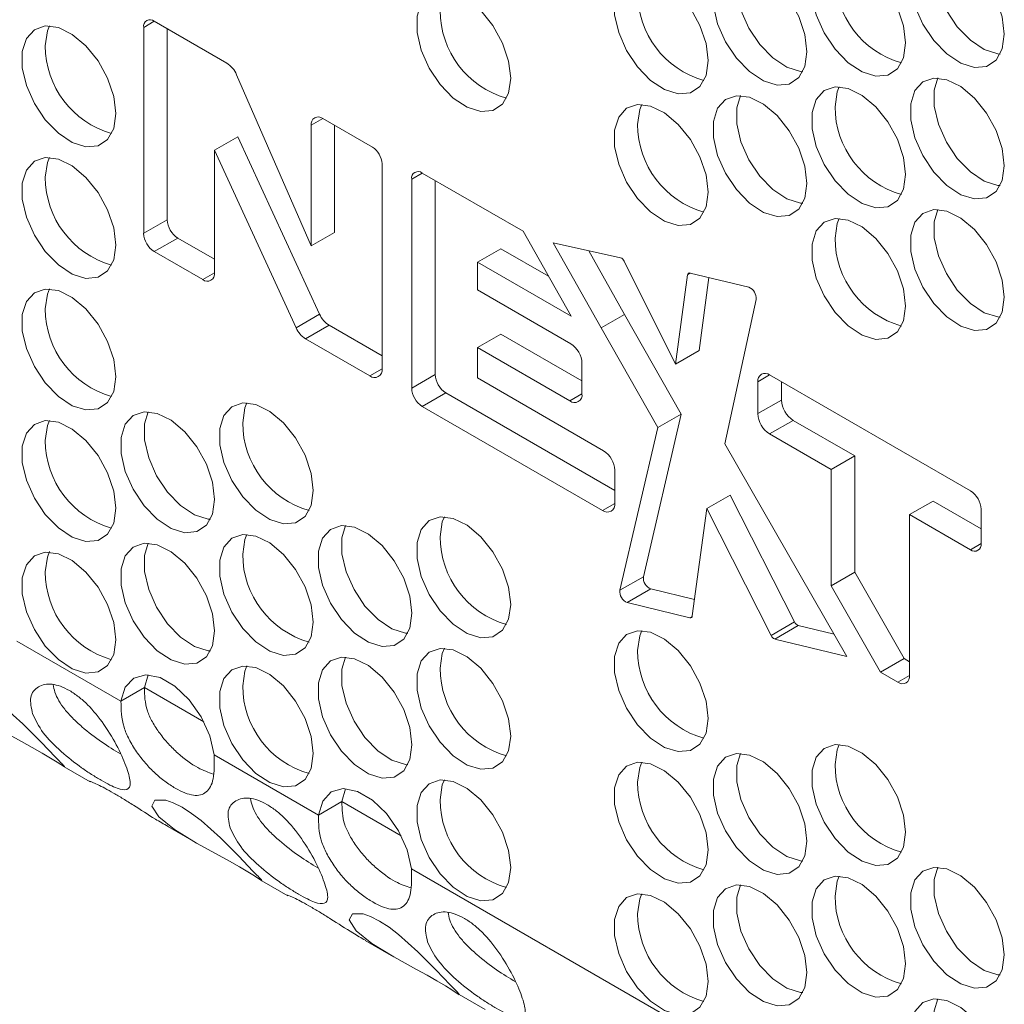
# Model space of a CAD drawing. Units: millimetres. Extents: x 110 to 4365, y 78 to 3023.
# Drawn here: x 2926 to 2985, y 2134 to 2194 of the extents above; entities that cross this region are included whole.
import ezdxf

# ---------------------------------------------------------------- set-up
doc = ezdxf.new("R2010")
doc.units = ezdxf.units.MM
doc.header["$LTSCALE"] = 15

msp = doc.modelspace()

# ---------------------------------------------------------------- linework, layer by layer
at = {"color": 8, "linetype": 'Continuous', "lineweight": 15}
for p, q in [((2933.996, 2193.484), (2933.36, 2193.116)), ((2944.144, 2187.626), (2943.437, 2187.218)), ((2950.121, 2184.346), (2949.485, 2183.979)), ((2937.621, 2178.339), (2936.915, 2177.931)), ((2966.267, 2178.315), (2966.084, 2178.21)), ((2947.7, 2172.558), (2946.961, 2172.132)), ((2971.024, 2172.187), (2970.317, 2171.779)), ((2959.732, 2171.055), (2958.994, 2170.628)), ((2961.708, 2164.456), (2960.969, 2164.03)), ((2983.748, 2162.031), (2983.112, 2161.663)), ((2966.364, 2157.649), (2966.219, 2157.565)), ((2979.443, 2154.1), (2978.737, 2153.693)), ((2933.407, 2153.359), (2936.982, 2151.295)), ((2945.286, 2146.501), (2948.862, 2144.437))]:
    msp.add_line(p, q, dxfattribs=at)
at = {"color": 7, "linetype": 'Continuous', "lineweight": 15}
for p, q in [((2933.36, 2193.116), (2933.36, 2180.719)), ((2938.358, 2190.966), (2933.996, 2193.484)), ((2934.774, 2193.035), (2934.774, 2181.535)), ((2943.437, 2179.952), (2938.944, 2190.266)), ((2947.121, 2185.907), (2944.144, 2187.626)), ((2943.437, 2187.218), (2943.437, 2179.952)), ((2944.851, 2187.217), (2944.851, 2180.768)), ((2939.035, 2186.531), (2937.621, 2185.714)), ((2939.035, 2186.531), (2943.944, 2175.845)), ((2937.621, 2178.339), (2937.621, 2185.714)), ((2937.621, 2185.714), (2942.53, 2175.028)), ((2947.7, 2172.558), (2947.7, 2184.904)), ((2956.194, 2180.841), (2950.121, 2184.346)), ((2949.485, 2183.979), (2949.485, 2171.394)), ((2950.899, 2183.897), (2950.899, 2172.211)), ((2934.774, 2181.535), (2933.36, 2180.719)), ((2944.851, 2180.768), (2943.437, 2179.952)), ((2959.073, 2175.72), (2956.194, 2180.841)), ((2935.41, 2180.433), (2933.996, 2179.616)), ((2935.41, 2180.433), (2937.621, 2179.156)), ((2962.051, 2179.246), (2958.002, 2180.141)), ((2958.002, 2180.141), (2960.884, 2175.016)), ((2933.996, 2179.616), (2936.915, 2177.931)), ((2954.852, 2179.789), (2953.438, 2178.973)), ((2954.852, 2179.789), (2957.714, 2178.137)), ((2960.141, 2179.668), (2962.298, 2175.832)), ((2953.438, 2177.303), (2953.438, 2178.973)), ((2953.438, 2178.973), (2959.073, 2175.72)), ((2965.361, 2172.836), (2962.279, 2179.034)), ((2966.084, 2178.21), (2965.361, 2172.836)), ((2969.763, 2177.467), (2966.235, 2178.323)), ((2967.367, 2178.048), (2966.776, 2173.652)), ((2959.058, 2174.059), (2953.438, 2177.303)), ((2968.328, 2168.031), (2970.207, 2176.731)), ((2943.944, 2175.845), (2942.53, 2175.028)), ((2962.298, 2175.832), (2960.884, 2175.016)), ((2962.298, 2175.832), (2965.705, 2169.831)), ((2944.517, 2175.175), (2943.103, 2174.359)), ((2944.517, 2175.175), (2947.7, 2173.338)), ((2954.852, 2174.652), (2953.438, 2173.836)), ((2954.852, 2174.652), (2959.732, 2171.835)), ((2960.884, 2175.016), (2964.291, 2169.015)), ((2943.103, 2174.359), (2946.961, 2172.132)), ((2953.438, 2172.006), (2953.438, 2173.836)), ((2953.438, 2173.836), (2958.994, 2170.628)), ((2966.776, 2173.652), (2965.361, 2172.836)), ((2959.732, 2171.055), (2959.732, 2172.891)), ((2950.899, 2172.211), (2949.485, 2171.394)), ((2983.112, 2165.209), (2971.024, 2172.187)), ((2961.033, 2167.622), (2953.438, 2172.006)), ((2970.317, 2171.779), (2970.317, 2169.86)), ((2971.732, 2171.779), (2971.732, 2170.676)), ((2951.536, 2171.109), (2950.121, 2170.292)), ((2951.536, 2171.109), (2961.708, 2165.236)), ((2971.732, 2170.676), (2970.317, 2169.86)), ((2950.121, 2170.292), (2960.969, 2164.03)), ((2965.705, 2169.831), (2963.43, 2160.041)), ((2965.705, 2169.831), (2964.291, 2169.015)), ((2972.438, 2169.452), (2971.024, 2168.636)), ((2972.438, 2169.452), (2976.141, 2167.315)), ((2964.291, 2169.015), (2962.016, 2159.225)), ((2971.024, 2168.636), (2974.727, 2166.498)), ((2974.352, 2157.547), (2968.328, 2168.031)), ((2976.141, 2167.315), (2974.727, 2166.498)), ((2976.141, 2167.315), (2976.141, 2160.31)), ((2961.708, 2164.456), (2961.708, 2166.453)), ((2974.727, 2166.498), (2974.727, 2159.494)), ((2968.654, 2164.953), (2967.24, 2164.137)), ((2968.654, 2164.953), (2972.526, 2157.313)), ((2980.858, 2164.597), (2979.443, 2163.781)), ((2980.858, 2164.597), (2983.748, 2162.929)), ((2966.37, 2157.678), (2967.24, 2164.137)), ((2967.24, 2164.137), (2971.112, 2156.497)), ((2983.748, 2162.031), (2983.748, 2164.107)), ((2979.443, 2154.101), (2979.443, 2163.781)), ((2979.443, 2163.781), (2983.112, 2161.663)), ((2976.141, 2160.31), (2974.727, 2159.494)), ((2976.141, 2160.31), (2979.114, 2155.107)), ((2963.43, 2160.041), (2962.016, 2159.225)), ((2963.872, 2159.3), (2962.458, 2158.483)), ((2963.872, 2159.3), (2966.502, 2158.658)), ((2974.727, 2159.494), (2977.7, 2154.291)), ((2962.458, 2158.483), (2966.219, 2157.565)), ((2975.671, 2155.24), (2974.352, 2157.547)), ((2972.526, 2157.313), (2971.112, 2156.497)), ((2972.749, 2157.106), (2971.335, 2156.289)), ((2972.749, 2157.106), (2974.902, 2156.585)), ((2925.719, 2156.165), (2931.992, 2152.543)), ((2971.335, 2156.289), (2975.671, 2155.24)), ((2979.114, 2155.107), (2977.7, 2154.291)), ((2979.114, 2155.107), (2979.443, 2154.917)), ((2933.632, 2154.135), (2933.407, 2153.359)), ((2977.7, 2154.291), (2978.737, 2153.693)), ((2933.407, 2153.359), (2931.992, 2152.543)), ((2937.598, 2149.307), (2943.872, 2145.685)), ((2928.583, 2148.592), (2930.145, 2147.69)), ((2945.511, 2147.277), (2945.286, 2146.501)), ((2945.286, 2146.501), (2943.872, 2145.685)), ((2934.817, 2144.993), (2936.379, 2144.091)), ((2949.477, 2142.449), (2967.631, 2131.969)), ((2940.462, 2141.734), (2942.024, 2140.832)), ((2946.696, 2138.135), (2948.258, 2137.233)), ((2952.342, 2134.876), (2953.903, 2133.974))]:
    msp.add_line(p, q, dxfattribs=at)
at = {"color": 7, "linetype": 'Continuous', "lineweight": 15, "flags": 128}
for points in [[(2985.141, 2192.706), (2985.016, 2193.742), (2984.65, 2194.83), (2984.076, 2195.875), (2983.346, 2196.783), (2982.524, 2197.474), (2981.683, 2197.887), (2980.899, 2197.984), (2980.239, 2197.758), (2979.764, 2197.227), (2979.516, 2196.44), (2979.516, 2195.467), (2979.764, 2194.393), (2980.239, 2193.314), (2980.899, 2192.327), (2981.683, 2191.518), (2982.524, 2190.96), (2983.346, 2190.702), (2984.076, 2190.767), (2984.65, 2191.15), (2985.016, 2191.816), (2985.141, 2192.706)], [(2981.149, 2197.988), (2980.93, 2197.257), (2980.93, 2196.283), (2981.179, 2195.209), (2981.654, 2194.131), (2982.313, 2193.143), (2983.098, 2192.335), (2983.938, 2191.776), (2984.76, 2191.519), (2984.891, 2191.507)], [(2979.202, 2192.175), (2979.076, 2193.21), (2978.71, 2194.299), (2978.137, 2195.343), (2977.406, 2196.252), (2976.584, 2196.943), (2975.744, 2197.355), (2974.959, 2197.453), (2974.3, 2197.226), (2973.825, 2196.696), (2973.576, 2195.909), (2973.576, 2194.936), (2973.825, 2193.862), (2974.3, 2192.783), (2974.959, 2191.796), (2975.744, 2190.987), (2976.584, 2190.429), (2977.406, 2190.171), (2978.137, 2190.236), (2978.71, 2190.619), (2979.076, 2191.285), (2979.202, 2192.175)], [(2973.262, 2191.644), (2973.136, 2192.679), (2972.77, 2193.767), (2972.197, 2194.812), (2971.467, 2195.72), (2970.645, 2196.411), (2969.804, 2196.824), (2969.019, 2196.921), (2968.36, 2196.695), (2967.885, 2196.165), (2967.637, 2195.378), (2967.637, 2194.404), (2967.885, 2193.33), (2968.36, 2192.252), (2969.019, 2191.264), (2969.804, 2190.456), (2970.645, 2189.897), (2971.467, 2189.64), (2972.197, 2189.705), (2972.77, 2190.087), (2973.136, 2190.753), (2973.262, 2191.644)], [(2969.27, 2196.925), (2969.051, 2196.194), (2969.051, 2195.221), (2969.299, 2194.147), (2969.774, 2193.068), (2970.433, 2192.081), (2971.218, 2191.272), (2972.059, 2190.714), (2972.881, 2190.456), (2973.011, 2190.444)], [(2967.322, 2191.112), (2967.196, 2192.148), (2966.831, 2193.236), (2966.257, 2194.281), (2965.527, 2195.189), (2964.705, 2195.88), (2963.864, 2196.293), (2963.079, 2196.39), (2962.42, 2196.164), (2961.945, 2195.633), (2961.697, 2194.847), (2961.697, 2193.873), (2961.945, 2192.799), (2962.42, 2191.721), (2963.079, 2190.733), (2963.864, 2189.924), (2964.705, 2189.366), (2965.527, 2189.108), (2966.257, 2189.174), (2966.831, 2189.556), (2967.196, 2190.222), (2967.322, 2191.112)], [(2955.443, 2190.05), (2955.317, 2191.085), (2954.951, 2192.173), (2954.378, 2193.218), (2953.648, 2194.126), (2952.826, 2194.818), (2951.985, 2195.23), (2951.2, 2195.328), (2950.541, 2195.101), (2950.066, 2194.571), (2949.817, 2193.784), (2949.817, 2192.81), (2950.066, 2191.737), (2950.541, 2190.658), (2951.2, 2189.67), (2951.985, 2188.862), (2952.826, 2188.303), (2953.648, 2188.046), (2954.378, 2188.111), (2954.951, 2188.494), (2955.317, 2189.16), (2955.443, 2190.05)], [(2931.684, 2187.924), (2931.558, 2188.96), (2931.192, 2190.048), (2930.619, 2191.093), (2929.889, 2192.001), (2929.067, 2192.692), (2928.226, 2193.105), (2927.441, 2193.202), (2926.782, 2192.976), (2926.307, 2192.446), (2926.059, 2191.659), (2926.059, 2190.685), (2926.307, 2189.611), (2926.782, 2188.533), (2927.441, 2187.545), (2928.226, 2186.736), (2929.067, 2186.178), (2929.889, 2185.92), (2930.619, 2185.986), (2931.192, 2186.368), (2931.558, 2187.034), (2931.684, 2187.924)], [(2927.441, 2192.007), (2927.567, 2192.897), (2927.692, 2193.206)], [(2985.141, 2184.786), (2985.016, 2185.821), (2984.65, 2186.909), (2984.076, 2187.954), (2983.346, 2188.862), (2982.524, 2189.554), (2981.683, 2189.966), (2980.899, 2190.064), (2980.239, 2189.837), (2979.764, 2189.307), (2979.516, 2188.52), (2979.516, 2187.546), (2979.764, 2186.473), (2980.239, 2185.394), (2980.899, 2184.406), (2981.683, 2183.598), (2982.524, 2183.04), (2983.346, 2182.782), (2984.076, 2182.847), (2984.65, 2183.23), (2985.016, 2183.896), (2985.141, 2184.786)], [(2981.149, 2190.067), (2980.93, 2189.336), (2980.93, 2188.363), (2981.179, 2187.289), (2981.654, 2186.21), (2982.313, 2185.223), (2983.098, 2184.414), (2983.938, 2183.856), (2984.76, 2183.598), (2984.891, 2183.586)], [(2979.202, 2184.255), (2979.076, 2185.29), (2978.71, 2186.378), (2978.137, 2187.423), (2977.406, 2188.331), (2976.584, 2189.022), (2975.744, 2189.435), (2974.959, 2189.532), (2974.3, 2189.306), (2973.825, 2188.776), (2973.576, 2187.989), (2973.576, 2187.015), (2973.825, 2185.941), (2974.3, 2184.863), (2974.959, 2183.875), (2975.744, 2183.066), (2976.584, 2182.508), (2977.406, 2182.25), (2978.137, 2182.316), (2978.71, 2182.698), (2979.076, 2183.364), (2979.202, 2184.255)], [(2974.959, 2188.337), (2975.085, 2189.227), (2975.209, 2189.536)], [(2973.262, 2183.723), (2973.136, 2184.758), (2972.77, 2185.847), (2972.197, 2186.892), (2971.467, 2187.8), (2970.645, 2188.491), (2969.804, 2188.904), (2969.019, 2189.001), (2968.36, 2188.775), (2967.885, 2188.244), (2967.637, 2187.457), (2967.637, 2186.484), (2967.885, 2185.41), (2968.36, 2184.331), (2969.019, 2183.344), (2969.804, 2182.535), (2970.645, 2181.977), (2971.467, 2181.719), (2972.197, 2181.784), (2972.77, 2182.167), (2973.136, 2182.833), (2973.262, 2183.723)], [(2969.27, 2189.005), (2969.051, 2188.274), (2969.051, 2187.3), (2969.299, 2186.226), (2969.774, 2185.148), (2970.433, 2184.16), (2971.218, 2183.351), (2972.059, 2182.793), (2972.881, 2182.535), (2973.011, 2182.524)], [(2967.322, 2183.192), (2967.196, 2184.227), (2966.831, 2185.316), (2966.257, 2186.36), (2965.527, 2187.269), (2964.705, 2187.96), (2963.864, 2188.372), (2963.079, 2188.47), (2962.42, 2188.243), (2961.945, 2187.713), (2961.697, 2186.926), (2961.697, 2185.952), (2961.945, 2184.879), (2962.42, 2183.8), (2963.079, 2182.813), (2963.864, 2182.004), (2964.705, 2181.446), (2965.527, 2181.188), (2966.257, 2181.253), (2966.831, 2181.636), (2967.196, 2182.302), (2967.322, 2183.192)], [(2963.079, 2187.274), (2963.205, 2188.164), (2963.33, 2188.473)], [(2931.684, 2180.004), (2931.558, 2181.039), (2931.192, 2182.128), (2930.619, 2183.172), (2929.889, 2184.081), (2929.067, 2184.772), (2928.226, 2185.184), (2927.441, 2185.282), (2926.782, 2185.055), (2926.307, 2184.525), (2926.059, 2183.738), (2926.059, 2182.765), (2926.307, 2181.691), (2926.782, 2180.612), (2927.441, 2179.625), (2928.226, 2178.816), (2929.067, 2178.258), (2929.889, 2178), (2930.619, 2178.065), (2931.192, 2178.448), (2931.558, 2179.114), (2931.684, 2180.004)], [(2927.441, 2184.086), (2927.567, 2184.976), (2927.692, 2185.286)], [(2985.141, 2176.865), (2985.016, 2177.901), (2984.65, 2178.989), (2984.076, 2180.034), (2983.346, 2180.942), (2982.524, 2181.633), (2981.683, 2182.046), (2980.899, 2182.143), (2980.239, 2181.917), (2979.764, 2181.386), (2979.516, 2180.6), (2979.516, 2179.626), (2979.764, 2178.552), (2980.239, 2177.474), (2980.899, 2176.486), (2981.683, 2175.677), (2982.524, 2175.119), (2983.346, 2174.861), (2984.076, 2174.927), (2984.65, 2175.309), (2985.016, 2175.975), (2985.141, 2176.865)], [(2981.149, 2182.147), (2980.93, 2181.416), (2980.93, 2180.442), (2981.179, 2179.369), (2981.654, 2178.29), (2982.313, 2177.302), (2983.098, 2176.494), (2983.938, 2175.936), (2984.76, 2175.678), (2984.891, 2175.666)], [(2979.202, 2176.334), (2979.076, 2177.369), (2978.71, 2178.458), (2978.137, 2179.502), (2977.406, 2180.411), (2976.584, 2181.102), (2975.744, 2181.514), (2974.959, 2181.612), (2974.3, 2181.385), (2973.825, 2180.855), (2973.576, 2180.068), (2973.576, 2179.095), (2973.825, 2178.021), (2974.3, 2176.942), (2974.959, 2175.955), (2975.744, 2175.146), (2976.584, 2174.588), (2977.406, 2174.33), (2978.137, 2174.395), (2978.71, 2174.778), (2979.076, 2175.444), (2979.202, 2176.334)], [(2974.959, 2180.416), (2975.085, 2181.306), (2975.209, 2181.616)], [(2931.684, 2172.084), (2931.558, 2173.119), (2931.192, 2174.207), (2930.619, 2175.252), (2929.889, 2176.16), (2929.067, 2176.851), (2928.226, 2177.264), (2927.441, 2177.361), (2926.782, 2177.135), (2926.307, 2176.605), (2926.059, 2175.818), (2926.059, 2174.844), (2926.307, 2173.77), (2926.782, 2172.692), (2927.441, 2171.704), (2928.226, 2170.895), (2929.067, 2170.337), (2929.889, 2170.079), (2930.619, 2170.145), (2931.192, 2170.527), (2931.558, 2171.193), (2931.684, 2172.084)], [(2927.441, 2176.166), (2927.567, 2177.056), (2927.692, 2177.365)], [(2943.563, 2165.226), (2943.438, 2166.261), (2943.072, 2167.349), (2942.498, 2168.394), (2941.768, 2169.302), (2940.946, 2169.994), (2940.106, 2170.406), (2939.321, 2170.504), (2938.662, 2170.277), (2938.187, 2169.747), (2937.938, 2168.96), (2937.938, 2167.986), (2938.187, 2166.913), (2938.662, 2165.834), (2939.321, 2164.846), (2940.106, 2164.038), (2940.946, 2163.48), (2941.768, 2163.222), (2942.498, 2163.287), (2943.072, 2163.67), (2943.438, 2164.336), (2943.563, 2165.226)], [(2939.321, 2169.308), (2939.446, 2170.198), (2939.571, 2170.507)], [(2937.624, 2164.694), (2937.498, 2165.73), (2937.132, 2166.818), (2936.559, 2167.863), (2935.829, 2168.771), (2935.007, 2169.462), (2934.166, 2169.875), (2933.381, 2169.972), (2932.722, 2169.746), (2932.247, 2169.216), (2931.998, 2168.429), (2931.998, 2167.455), (2932.247, 2166.381), (2932.722, 2165.303), (2933.381, 2164.315), (2934.166, 2163.506), (2935.007, 2162.948), (2935.829, 2162.69), (2936.559, 2162.756), (2937.132, 2163.138), (2937.498, 2163.804), (2937.624, 2164.694)], [(2933.632, 2169.976), (2933.413, 2169.245), (2933.413, 2168.271), (2933.661, 2167.198), (2934.136, 2166.119), (2934.795, 2165.131), (2935.58, 2164.323), (2936.421, 2163.765), (2937.243, 2163.507), (2937.373, 2163.495)], [(2931.684, 2164.163), (2931.558, 2165.198), (2931.192, 2166.287), (2930.619, 2167.332), (2929.889, 2168.24), (2929.067, 2168.931), (2928.226, 2169.344), (2927.441, 2169.441), (2926.782, 2169.214), (2926.307, 2168.684), (2926.059, 2167.897), (2926.059, 2166.924), (2926.307, 2165.85), (2926.782, 2164.771), (2927.441, 2163.784), (2928.226, 2162.975), (2929.067, 2162.417), (2929.889, 2162.159), (2930.619, 2162.224), (2931.192, 2162.607), (2931.558, 2163.273), (2931.684, 2164.163)], [(2927.441, 2168.245), (2927.567, 2169.135), (2927.692, 2169.445)], [(2955.443, 2158.368), (2955.317, 2159.403), (2954.951, 2160.492), (2954.378, 2161.536), (2953.648, 2162.445), (2952.826, 2163.136), (2951.985, 2163.548), (2951.2, 2163.646), (2950.541, 2163.419), (2950.066, 2162.889), (2949.817, 2162.102), (2949.817, 2161.129), (2950.066, 2160.055), (2950.541, 2158.976), (2951.2, 2157.989), (2951.985, 2157.18), (2952.826, 2156.622), (2953.648, 2156.364), (2954.378, 2156.429), (2954.951, 2156.812), (2955.317, 2157.478), (2955.443, 2158.368)], [(2951.2, 2162.45), (2951.326, 2163.34), (2951.451, 2163.649)], [(2949.503, 2157.837), (2949.377, 2158.872), (2949.012, 2159.96), (2948.438, 2161.005), (2947.708, 2161.913), (2946.886, 2162.604), (2946.045, 2163.017), (2945.26, 2163.114), (2944.601, 2162.888), (2944.126, 2162.358), (2943.878, 2161.571), (2943.878, 2160.597), (2944.126, 2159.523), (2944.601, 2158.445), (2945.26, 2157.457), (2946.045, 2156.649), (2946.886, 2156.09), (2947.708, 2155.833), (2948.438, 2155.898), (2949.012, 2156.28), (2949.377, 2156.946), (2949.503, 2157.837)], [(2945.511, 2163.118), (2945.292, 2162.387), (2945.292, 2161.414), (2945.54, 2160.34), (2946.015, 2159.261), (2946.675, 2158.274), (2947.459, 2157.465), (2948.3, 2156.907), (2949.122, 2156.649), (2949.252, 2156.637)], [(2943.563, 2157.305), (2943.438, 2158.341), (2943.072, 2159.429), (2942.498, 2160.474), (2941.768, 2161.382), (2940.946, 2162.073), (2940.106, 2162.486), (2939.321, 2162.583), (2938.662, 2162.357), (2938.187, 2161.826), (2937.938, 2161.04), (2937.938, 2160.066), (2938.187, 2158.992), (2938.662, 2157.914), (2939.321, 2156.926), (2940.106, 2156.117), (2940.946, 2155.559), (2941.768, 2155.301), (2942.498, 2155.367), (2943.072, 2155.749), (2943.438, 2156.415), (2943.563, 2157.305)], [(2939.321, 2161.387), (2939.446, 2162.278), (2939.571, 2162.587)], [(2931.684, 2156.243), (2931.558, 2157.278), (2931.192, 2158.366), (2930.619, 2159.411), (2929.889, 2160.319), (2929.067, 2161.011), (2928.226, 2161.423), (2927.441, 2161.521), (2926.782, 2161.294), (2926.307, 2160.764), (2926.059, 2159.977), (2926.059, 2159.003), (2926.307, 2157.929), (2926.782, 2156.851), (2927.441, 2155.863), (2928.226, 2155.055), (2929.067, 2154.496), (2929.889, 2154.239), (2930.619, 2154.304), (2931.192, 2154.687), (2931.558, 2155.353), (2931.684, 2156.243)], [(2927.441, 2160.325), (2927.567, 2161.215), (2927.704, 2161.548)], [(2937.624, 2156.774), (2937.498, 2157.809), (2937.132, 2158.898), (2936.559, 2159.942), (2935.829, 2160.851), (2935.007, 2161.542), (2934.166, 2161.954), (2933.381, 2162.052), (2932.722, 2161.825), (2932.247, 2161.295), (2931.998, 2160.508), (2931.998, 2159.535), (2932.247, 2158.461), (2932.722, 2157.382), (2933.381, 2156.395), (2934.166, 2155.586), (2935.007, 2155.028), (2935.829, 2154.77), (2936.559, 2154.835), (2937.132, 2155.218), (2937.498, 2155.884), (2937.624, 2156.774)], [(2933.632, 2162.056), (2933.413, 2161.325), (2933.413, 2160.351), (2933.661, 2159.277), (2934.136, 2158.199), (2934.795, 2157.211), (2935.58, 2156.402), (2936.421, 2155.844), (2937.243, 2155.586), (2937.373, 2155.575)], [(2967.322, 2151.51), (2967.196, 2152.545), (2966.831, 2153.634), (2966.257, 2154.678), (2965.527, 2155.587), (2964.705, 2156.278), (2963.864, 2156.691), (2963.079, 2156.788), (2962.42, 2156.561), (2961.945, 2156.031), (2961.697, 2155.244), (2961.697, 2154.271), (2961.945, 2153.197), (2962.42, 2152.118), (2963.079, 2151.131), (2963.864, 2150.322), (2964.705, 2149.764), (2965.527, 2149.506), (2966.257, 2149.571), (2966.831, 2149.954), (2967.196, 2150.62), (2967.322, 2151.51)], [(2963.079, 2155.592), (2963.205, 2156.482), (2963.33, 2156.792)], [(2955.443, 2150.447), (2955.317, 2151.483), (2954.951, 2152.571), (2954.378, 2153.616), (2953.648, 2154.524), (2952.826, 2155.215), (2951.985, 2155.628), (2951.2, 2155.725), (2950.541, 2155.499), (2950.066, 2154.969), (2949.817, 2154.182), (2949.817, 2153.208), (2950.066, 2152.134), (2950.541, 2151.056), (2951.2, 2150.068), (2951.985, 2149.259), (2952.826, 2148.701), (2953.648, 2148.443), (2954.378, 2148.509), (2954.951, 2148.891), (2955.317, 2149.557), (2955.443, 2150.447)], [(2951.2, 2154.53), (2951.326, 2155.42), (2951.451, 2155.729)], [(2949.503, 2149.916), (2949.377, 2150.951), (2949.012, 2152.04), (2948.438, 2153.085), (2947.708, 2153.993), (2946.886, 2154.684), (2946.045, 2155.097), (2945.26, 2155.194), (2944.601, 2154.967), (2944.126, 2154.437), (2943.878, 2153.65), (2943.878, 2152.677), (2944.126, 2151.603), (2944.601, 2150.524), (2945.26, 2149.537), (2946.045, 2148.728), (2946.886, 2148.17), (2947.708, 2147.912), (2948.438, 2147.977), (2949.012, 2148.36), (2949.377, 2149.026), (2949.503, 2149.916)], [(2945.511, 2155.198), (2945.292, 2154.467), (2945.292, 2153.493), (2945.54, 2152.419), (2946.015, 2151.341), (2946.675, 2150.353), (2947.459, 2149.544), (2948.3, 2148.986), (2949.122, 2148.728), (2949.252, 2148.717)], [(2943.563, 2149.385), (2943.438, 2150.42), (2943.072, 2151.508), (2942.498, 2152.553), (2941.768, 2153.462), (2940.946, 2154.153), (2940.106, 2154.565), (2939.321, 2154.663), (2938.662, 2154.436), (2938.187, 2153.906), (2937.938, 2153.119), (2937.938, 2152.145), (2938.187, 2151.072), (2938.662, 2149.993), (2939.321, 2149.006), (2940.106, 2148.197), (2940.946, 2147.639), (2941.768, 2147.381), (2942.498, 2147.446), (2943.072, 2147.829), (2943.438, 2148.495), (2943.563, 2149.385)], [(2939.321, 2153.467), (2939.446, 2154.357), (2939.571, 2154.666)], [(2937.598, 2149.307), (2937.337, 2150.451), (2936.82, 2151.598), (2936.098, 2152.633), (2935.245, 2153.452), (2934.346, 2153.971), (2933.492, 2154.138), (2932.77, 2153.936), (2932.253, 2153.386), (2931.992, 2152.543)], [(2928.05, 2149.174), (2927.198, 2150.07), (2926.096, 2151.179), (2924.934, 2152.218), (2924.362, 2152.649), (2923.789, 2153.013), (2923.257, 2153.287), (2922.805, 2153.448), (2922.16, 2153.451), (2921.973, 2153.087), (2922.394, 2152.439), (2923.335, 2151.671), (2924.653, 2150.861), (2926.019, 2150.108), (2926.651, 2149.761), (2927.244, 2149.425), (2927.756, 2149.123), (2928.149, 2148.879), (2928.589, 2148.589), (2928.589, 2148.589)], [(2979.202, 2144.652), (2979.076, 2145.688), (2978.71, 2146.776), (2978.137, 2147.821), (2977.406, 2148.729), (2976.584, 2149.42), (2975.744, 2149.833), (2974.959, 2149.93), (2974.3, 2149.704), (2973.825, 2149.173), (2973.576, 2148.386), (2973.576, 2147.413), (2973.825, 2146.339), (2974.3, 2145.26), (2974.959, 2144.273), (2975.744, 2143.464), (2976.584, 2142.906), (2977.406, 2142.648), (2978.137, 2142.713), (2978.71, 2143.096), (2979.076, 2143.762), (2979.202, 2144.652)], [(2974.959, 2148.734), (2975.085, 2149.624), (2975.209, 2149.934)], [(2973.262, 2144.121), (2973.136, 2145.156), (2972.77, 2146.245), (2972.197, 2147.289), (2971.467, 2148.198), (2970.645, 2148.889), (2969.804, 2149.301), (2969.019, 2149.399), (2968.36, 2149.172), (2967.885, 2148.642), (2967.637, 2147.855), (2967.637, 2146.882), (2967.885, 2145.808), (2968.36, 2144.729), (2969.019, 2143.742), (2969.804, 2142.933), (2970.645, 2142.375), (2971.467, 2142.117), (2972.197, 2142.182), (2972.77, 2142.565), (2973.136, 2143.231), (2973.262, 2144.121)], [(2969.27, 2149.402), (2969.051, 2148.672), (2969.051, 2147.698), (2969.299, 2146.624), (2969.774, 2145.546), (2970.433, 2144.558), (2971.218, 2143.749), (2972.059, 2143.191), (2972.881, 2142.933), (2973.011, 2142.921)], [(2967.322, 2143.59), (2967.196, 2144.625), (2966.831, 2145.713), (2966.257, 2146.758), (2965.527, 2147.666), (2964.705, 2148.357), (2963.864, 2148.77), (2963.079, 2148.867), (2962.42, 2148.641), (2961.945, 2148.111), (2961.697, 2147.324), (2961.697, 2146.35), (2961.945, 2145.276), (2962.42, 2144.198), (2963.079, 2143.21), (2963.864, 2142.402), (2964.705, 2141.843), (2965.527, 2141.586), (2966.257, 2141.651), (2966.831, 2142.033), (2967.196, 2142.699), (2967.322, 2143.59)], [(2963.079, 2147.672), (2963.205, 2148.562), (2963.33, 2148.871)], [(2949.477, 2142.449), (2949.217, 2143.593), (2948.699, 2144.74), (2947.978, 2145.775), (2947.124, 2146.594), (2946.225, 2147.113), (2945.372, 2147.28), (2944.65, 2147.078), (2944.132, 2146.528), (2943.872, 2145.685)], [(2955.443, 2142.527), (2955.317, 2143.562), (2954.951, 2144.651), (2954.378, 2145.695), (2953.648, 2146.604), (2952.826, 2147.295), (2951.985, 2147.707), (2951.2, 2147.805), (2950.541, 2147.578), (2950.066, 2147.048), (2949.817, 2146.261), (2949.817, 2145.288), (2950.066, 2144.214), (2950.541, 2143.135), (2951.2, 2142.148), (2951.985, 2141.339), (2952.826, 2140.781), (2953.648, 2140.523), (2954.378, 2140.588), (2954.951, 2140.971), (2955.317, 2141.637), (2955.443, 2142.527)], [(2951.2, 2146.609), (2951.326, 2147.499), (2951.451, 2147.809)], [(2939.93, 2142.316), (2939.077, 2143.212), (2937.975, 2144.321), (2936.814, 2145.36), (2936.241, 2145.791), (2935.669, 2146.156), (2935.136, 2146.429), (2934.684, 2146.59), (2934.039, 2146.593), (2933.852, 2146.229), (2934.273, 2145.581), (2935.214, 2144.813), (2936.533, 2144.003), (2937.898, 2143.25), (2938.53, 2142.903), (2939.123, 2142.567), (2939.635, 2142.265), (2940.028, 2142.021), (2940.468, 2141.731), (2940.468, 2141.731)], [(2985.141, 2137.263), (2985.016, 2138.298), (2984.65, 2139.387), (2984.076, 2140.431), (2983.346, 2141.34), (2982.524, 2142.031), (2981.683, 2142.444), (2980.899, 2142.541), (2980.239, 2142.314), (2979.764, 2141.784), (2979.516, 2140.997), (2979.516, 2140.024), (2979.764, 2138.95), (2980.239, 2137.871), (2980.899, 2136.884), (2981.683, 2136.075), (2982.524, 2135.517), (2983.346, 2135.259), (2984.076, 2135.324), (2984.65, 2135.707), (2985.016, 2136.373), (2985.141, 2137.263)], [(2981.149, 2142.545), (2980.93, 2141.814), (2980.93, 2140.84), (2981.179, 2139.766), (2981.654, 2138.688), (2982.313, 2137.7), (2983.098, 2136.891), (2983.938, 2136.333), (2984.76, 2136.075), (2984.891, 2136.064)], [(2979.202, 2136.732), (2979.076, 2137.767), (2978.71, 2138.855), (2978.137, 2139.9), (2977.406, 2140.809), (2976.584, 2141.5), (2975.744, 2141.912), (2974.959, 2142.01), (2974.3, 2141.783), (2973.825, 2141.253), (2973.576, 2140.466), (2973.576, 2139.492), (2973.825, 2138.419), (2974.3, 2137.34), (2974.959, 2136.352), (2975.744, 2135.544), (2976.584, 2134.986), (2977.406, 2134.728), (2978.137, 2134.793), (2978.71, 2135.176), (2979.076, 2135.842), (2979.202, 2136.732)], [(2974.959, 2140.814), (2975.085, 2141.704), (2975.209, 2142.013)], [(2973.262, 2136.201), (2973.136, 2137.236), (2972.77, 2138.324), (2972.197, 2139.369), (2971.467, 2140.277), (2970.645, 2140.968), (2969.804, 2141.381), (2969.019, 2141.478), (2968.36, 2141.252), (2967.885, 2140.722), (2967.637, 2139.935), (2967.637, 2138.961), (2967.885, 2137.887), (2968.36, 2136.809), (2969.019, 2135.821), (2969.804, 2135.012), (2970.645, 2134.454), (2971.467, 2134.196), (2972.197, 2134.262), (2972.77, 2134.644), (2973.136, 2135.31), (2973.262, 2136.201)], [(2969.27, 2141.482), (2969.051, 2140.751), (2969.051, 2139.778), (2969.299, 2138.704), (2969.774, 2137.625), (2970.433, 2136.638), (2971.218, 2135.829), (2972.059, 2135.271), (2972.881, 2135.013), (2973.011, 2135.001)], [(2967.322, 2135.669), (2967.196, 2136.704), (2966.831, 2137.793), (2966.257, 2138.838), (2965.527, 2139.746), (2964.705, 2140.437), (2963.864, 2140.85), (2963.079, 2140.947), (2962.42, 2140.721), (2961.945, 2140.19), (2961.697, 2139.403), (2961.697, 2138.43), (2961.945, 2137.356), (2962.42, 2136.277), (2963.079, 2135.29), (2963.864, 2134.481), (2964.705, 2133.923), (2965.527, 2133.665), (2966.257, 2133.73), (2966.831, 2134.113), (2967.196, 2134.779), (2967.322, 2135.669)], [(2963.079, 2139.751), (2963.205, 2140.641), (2963.33, 2140.951)], [(2951.809, 2135.458), (2950.956, 2136.354), (2949.854, 2137.463), (2948.693, 2138.502), (2948.121, 2138.933), (2947.548, 2139.298), (2947.016, 2139.571), (2946.564, 2139.732), (2945.919, 2139.735), (2945.731, 2139.371), (2946.153, 2138.723), (2947.094, 2137.955), (2948.412, 2137.145), (2949.778, 2136.393), (2950.41, 2136.045), (2951.003, 2135.709), (2951.515, 2135.407), (2951.907, 2135.163), (2952.347, 2134.873), (2952.347, 2134.873)], [(2985.141, 2129.343), (2985.016, 2130.378), (2984.65, 2131.466), (2984.076, 2132.511), (2983.346, 2133.419), (2982.524, 2134.111), (2981.683, 2134.523), (2980.899, 2134.621), (2980.239, 2134.394), (2979.764, 2133.864), (2979.516, 2133.077), (2979.516, 2132.103), (2979.764, 2131.029), (2980.239, 2129.951), (2980.899, 2128.963), (2981.683, 2128.155), (2982.524, 2127.596), (2983.346, 2127.339), (2984.076, 2127.404), (2984.65, 2127.787), (2985.016, 2128.453), (2985.141, 2129.343)], [(2981.149, 2134.624), (2980.93, 2133.893), (2980.93, 2132.92), (2981.179, 2131.846), (2981.654, 2130.767), (2982.313, 2129.78), (2983.098, 2128.971), (2983.938, 2128.413), (2984.76, 2128.155), (2984.891, 2128.143)]]:
    msp.add_lwpolyline(points, dxfattribs=at)
at = {"color": 7, "linetype": 'Continuous', "lineweight": 15}
for centre, radius, start, end in [((2980.445, 2196.254), 5.486, 179.97022, 254.1972), ((2968.565, 2195.192), 5.486, 179.97011, 254.19731), ((2956.686, 2194.129), 5.486, 179.97022, 254.1972), ((2933.748, 2193.179), 0.393, 50.79734, 189.21341), ((2932.927, 2192.004), 5.486, 179.97022, 254.1972), ((2937.544, 2189.688), 1.515, 22.44811, 57.5121), ((2980.445, 2188.334), 5.486, 179.97022, 254.1972), ((2943.868, 2187.288), 0.436, 50.79515, 189.2156), ((2968.565, 2187.271), 5.486, 179.97011, 254.19731), ((2946.442, 2184.846), 1.259, 2.6043, 57.3951), ((2932.927, 2184.083), 5.486, 179.97022, 254.1972), ((2949.873, 2184.042), 0.393, 50.79566, 189.21509), ((2936.156, 2181.598), 1.383, 182.60625, 237.39375), ((2934.741, 2180.781), 1.383, 182.60625, 237.39375), ((2980.445, 2180.413), 5.486, 179.97022, 254.1972), ((2961.926, 2178.883), 0.384, 23.20822, 70.92909), ((2937.19, 2178.269), 0.436, 230.79582, 9.21641), ((2966.203, 2178.209), 0.119, 74.27616, 179.50239), ((2969.508, 2176.811), 0.704, 353.40039, 68.7142), ((2932.927, 2176.163), 5.486, 179.97022, 254.1972), ((2945.323, 2176.446), 1.504, 203.54745, 237.59323), ((2943.909, 2175.629), 1.504, 203.54745, 237.59323), ((2958.268, 2172.824), 1.466, 2.60405, 57.39595), ((2947.25, 2172.485), 0.456, 230.79612, 9.21746), ((2952.281, 2172.274), 1.383, 182.6059, 237.3941), ((2970.748, 2171.849), 0.436, 50.7978, 189.21295), ((2950.867, 2171.457), 1.383, 182.6059, 237.3941), ((2959.282, 2170.982), 0.456, 230.79375, 9.217), ((2973.266, 2170.746), 1.536, 182.60607, 237.39393), ((2971.851, 2169.929), 1.536, 182.60607, 237.39393), ((2944.807, 2169.305), 5.486, 179.97011, 254.19732), ((2932.927, 2168.242), 5.486, 179.97022, 254.1972), ((2960.243, 2166.386), 1.467, 2.60464, 57.39485), ((2982.367, 2164.044), 1.383, 2.60549, 57.39451), ((2961.258, 2164.383), 0.456, 230.79729, 9.21629), ((2956.686, 2162.447), 5.486, 179.97022, 254.1972), ((2983.36, 2161.968), 0.393, 230.79846, 9.21229), ((2944.807, 2161.384), 5.486, 179.97011, 254.19732), ((2932.927, 2160.322), 5.486, 179.97022, 254.1972), ((2964.127, 2159.954), 0.702, 172.8758, 248.73369), ((2962.712, 2159.138), 0.702, 172.8758, 248.73369), ((2966.252, 2157.68), 0.119, 254.15283, 359.46861), ((2972.88, 2157.469), 0.386, 203.79595, 250.19863), ((2971.465, 2156.653), 0.386, 203.79595, 250.19863), ((2968.565, 2155.589), 5.486, 179.97011, 254.19731), ((2956.686, 2154.527), 5.486, 179.97022, 254.1972), ((2979.013, 2154.031), 0.436, 230.79578, 9.21497), ((2944.807, 2153.464), 5.486, 179.97011, 254.19732), ((2980.445, 2148.731), 5.486, 179.97022, 254.1972), ((2968.565, 2147.669), 5.486, 179.97011, 254.19731), ((2956.686, 2146.606), 5.486, 179.97022, 254.1972), ((2980.445, 2140.811), 5.486, 179.97022, 254.1972), ((2968.565, 2139.748), 5.486, 179.97011, 254.19731)]:
    msp.add_arc(centre, radius, start, end, dxfattribs=at)
for points, knots in [([(2926.681, 2151.781), (2926.859, 2151.405), (2927.213, 2150.659), (2928.352, 2149.513), (2929.416, 2148.672), (2930.237, 2148.12), (2930.813, 2147.77), (2931.336, 2147.486), (2931.926, 2147.223), (2932.414, 2147.166), (2932.628, 2147.54), (2932.385, 2148.458), (2931.859, 2149.72), (2931.018, 2151.119), (2930.176, 2152.181), (2929.451, 2152.826), (2928.898, 2153.198), (2928.352, 2153.46), (2927.666, 2153.63), (2926.957, 2153.465), (2926.447, 2152.836), (2926.602, 2152.135), (2926.681, 2151.781)], [0, 0, 0, 0, 0.065322, 0.12969, 0.190226, 0.219597, 0.249979, 0.280433, 0.309829, 0.37026, 0.434658, 0.499989, 0.565443, 0.629717, 0.690252, 0.719623, 0.750005, 0.780461, 0.809857, 0.870288, 0.934572, 1, 1, 1, 1]), ([(2927.915, 2153.547), (2927.941, 2153.394), (2927.993, 2153.086), (2928.235, 2152.578), (2928.596, 2152.056), (2929.075, 2151.525), (2929.809, 2150.846), (2930.847, 2150.046), (2931.595, 2149.592), (2931.968, 2149.366)], [0, 0, 0, 0, 0.112175, 0.224997, 0.33373, 0.443635, 0.55981, 0.780905, 1, 1, 1, 1]), ([(2933.407, 2153.359), (2933.416, 2152.902), (2933.429, 2152.234), (2933.874, 2151.282), (2934.308, 2150.607), (2934.834, 2149.968), (2935.608, 2149.208), (2936.594, 2148.489), (2937.25, 2148.261), (2937.55, 2148.157)], [0, 0, 0, 0, 0.210662, 0.307369, 0.411371, 0.515347, 0.615934, 0.823799, 1, 1, 1, 1]), ([(2931.992, 2152.543), (2932.002, 2152.029), (2932.016, 2151.283), (2932.472, 2150.231), (2932.915, 2149.496), (2933.45, 2148.807), (2934.036, 2148.202), (2934.652, 2147.694), (2935.266, 2147.295), (2935.849, 2147.004), (2936.364, 2146.859), (2936.795, 2146.877), (2937.14, 2147.051), (2937.4, 2147.376), (2937.619, 2148.041), (2937.606, 2148.791), (2937.598, 2149.307)], [0, 0, 0, 0, 0.1349615, 0.1957383, 0.2596756, 0.3220741, 0.3809908, 0.4394012, 0.5003529, 0.561256, 0.6196604, 0.6786111, 0.7410744, 0.8020558, 0.8639231, 1, 1, 1, 1]), ([(2928.578, 2148.615), (2928.59, 2148.612), (2928.623, 2148.602), (2928.272, 2148.952), (2928.05, 2149.174)], [0, 0, 0, 0, 0.368296, 1, 1, 1, 1]), ([(2934.824, 2145.004), (2934.573, 2145.148), (2933.909, 2145.527), (2932.954, 2146.156), (2932.116, 2146.676), (2931.535, 2147.021), (2931.015, 2147.311), (2930.454, 2147.599), (2930.055, 2147.753), (2930.125, 2147.716), (2930.151, 2147.701)], [0, 0, 0, 0, 0.116908, 0.309692, 0.40323, 0.499985, 0.596979, 0.690596, 0.883049, 1, 1, 1, 1]), ([(2938.56, 2144.923), (2938.738, 2144.547), (2939.093, 2143.801), (2940.231, 2142.655), (2941.295, 2141.814), (2942.116, 2141.262), (2942.693, 2140.912), (2943.216, 2140.628), (2943.805, 2140.365), (2944.293, 2140.308), (2944.508, 2140.682), (2944.264, 2141.6), (2943.738, 2142.862), (2942.898, 2144.261), (2942.055, 2145.323), (2941.331, 2145.968), (2940.777, 2146.34), (2940.231, 2146.602), (2939.545, 2146.772), (2938.837, 2146.608), (2938.326, 2145.978), (2938.482, 2145.277), (2938.56, 2144.923)], [0, 0, 0, 0, 0.065322, 0.12969, 0.190226, 0.219597, 0.249979, 0.280434, 0.309829, 0.37026, 0.434658, 0.499989, 0.565443, 0.629717, 0.690252, 0.719623, 0.750005, 0.780461, 0.809858, 0.870289, 0.934572, 1, 1, 1, 1]), ([(2939.794, 2146.689), (2939.82, 2146.536), (2939.872, 2146.228), (2940.115, 2145.72), (2940.476, 2145.198), (2940.954, 2144.668), (2941.688, 2143.988), (2942.726, 2143.189), (2943.475, 2142.734), (2943.848, 2142.508)], [0, 0, 0, 0, 0.112175, 0.224998, 0.333731, 0.443636, 0.559808, 0.780904, 1, 1, 1, 1]), ([(2945.286, 2146.501), (2945.295, 2146.044), (2945.309, 2145.376), (2945.754, 2144.424), (2946.187, 2143.75), (2946.713, 2143.11), (2947.488, 2142.351), (2948.474, 2141.631), (2949.129, 2141.403), (2949.43, 2141.299)], [0, 0, 0, 0, 0.210661, 0.307369, 0.411368, 0.515347, 0.615934, 0.8238, 1, 1, 1, 1]), ([(2943.872, 2145.685), (2943.881, 2145.171), (2943.896, 2144.426), (2944.351, 2143.373), (2944.794, 2142.638), (2945.329, 2141.949), (2945.916, 2141.344), (2946.531, 2140.837), (2947.145, 2140.437), (2947.728, 2140.146), (2948.243, 2140.001), (2948.674, 2140.019), (2949.019, 2140.193), (2949.279, 2140.518), (2949.498, 2141.183), (2949.486, 2141.933), (2949.477, 2142.449)], [0, 0, 0, 0, 0.134962, 0.195739, 0.259675, 0.322075, 0.380992, 0.4394, 0.500354, 0.561257, 0.61966, 0.678611, 0.741074, 0.802055, 0.863923, 1, 1, 1, 1]), ([(2940.457, 2141.757), (2940.47, 2141.754), (2940.503, 2141.744), (2940.152, 2142.094), (2939.93, 2142.316)], [0, 0, 0, 0, 0.368292, 1, 1, 1, 1]), ([(2946.703, 2138.146), (2946.453, 2138.29), (2945.789, 2138.67), (2944.833, 2139.298), (2943.995, 2139.818), (2943.414, 2140.163), (2942.894, 2140.453), (2942.334, 2140.741), (2941.934, 2140.895), (2942.004, 2140.858), (2942.031, 2140.844)], [0, 0, 0, 0, 0.116908, 0.309691, 0.403228, 0.499987, 0.596977, 0.690597, 0.883049, 1, 1, 1, 1]), ([(2950.44, 2138.065), (2950.618, 2137.689), (2950.972, 2136.943), (2952.111, 2135.797), (2953.174, 2134.956), (2953.996, 2134.404), (2954.572, 2134.054), (2955.095, 2133.77), (2955.685, 2133.507), (2956.172, 2133.45), (2956.387, 2133.825), (2956.144, 2134.742), (2955.617, 2136.004), (2954.777, 2137.404), (2953.934, 2138.466), (2953.21, 2139.11), (2952.656, 2139.482), (2952.111, 2139.744), (2951.425, 2139.914), (2950.716, 2139.75), (2950.206, 2139.12), (2950.361, 2138.419), (2950.44, 2138.065)], [0, 0, 0, 0, 0.065322, 0.12969, 0.190226, 0.219597, 0.249979, 0.280433, 0.309829, 0.37026, 0.434658, 0.499989, 0.565443, 0.629717, 0.690252, 0.719623, 0.750005, 0.780461, 0.809857, 0.870288, 0.934572, 1, 1, 1, 1]), ([(2951.673, 2139.831), (2951.699, 2139.678), (2951.751, 2139.37), (2951.994, 2138.862), (2952.355, 2138.34), (2952.834, 2137.81), (2953.568, 2137.131), (2954.605, 2136.331), (2955.354, 2135.877), (2955.727, 2135.651)], [0, 0, 0, 0, 0.112175, 0.224997, 0.33373, 0.443635, 0.55981, 0.780905, 1, 1, 1, 1]), ([(2952.337, 2134.9), (2952.349, 2134.896), (2952.382, 2134.886), (2952.031, 2135.236), (2951.809, 2135.458)], [0, 0, 0, 0, 0.368296, 1, 1, 1, 1])]:
    msp.add_open_spline(points, degree=3, knots=knots, dxfattribs=at)

doc.saveas('drawing.dxf')
